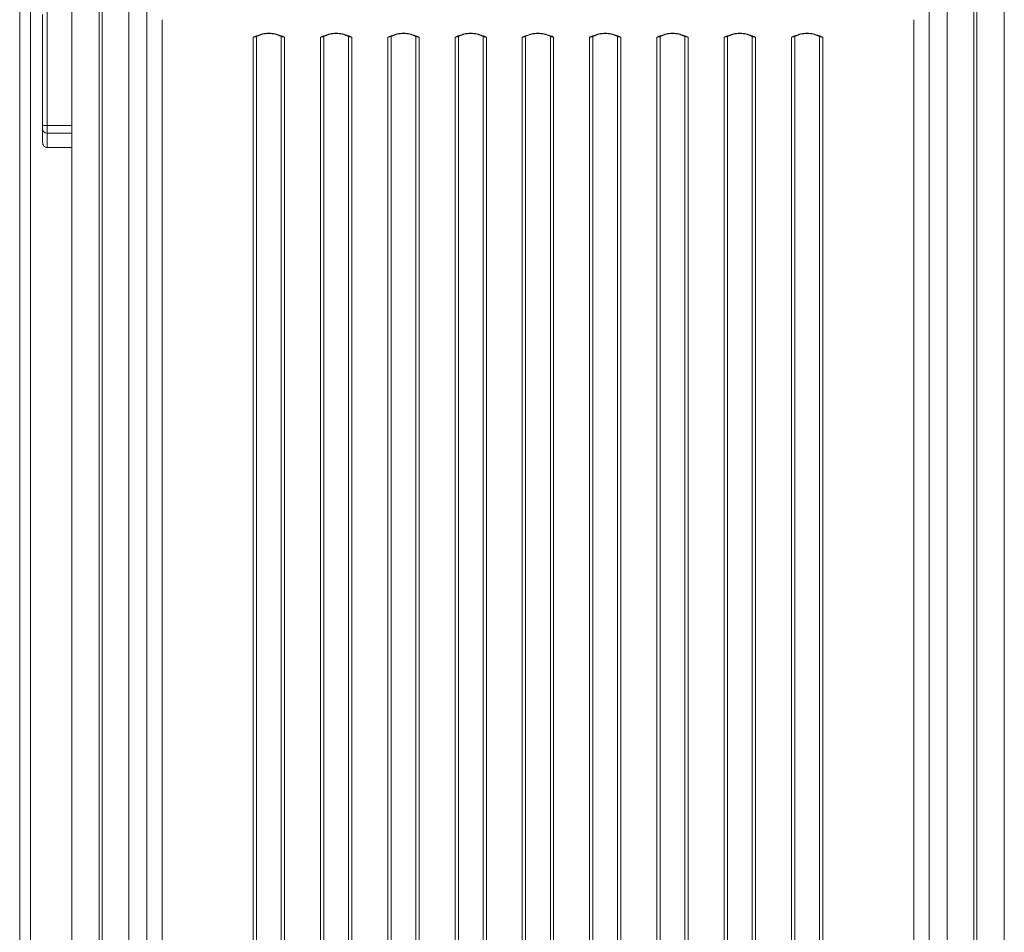
# Model space of a CAD drawing. Units: millimetres. Extents: x -21871 to 20012, y -10857 to 3021.
# Drawn here: x -10884 to -10240, y 30 to 627 of the extents above; entities that cross this region are included whole.
import ezdxf

# ---------------------------------------------------------------- set-up
doc = ezdxf.new("R2010")
doc.units = ezdxf.units.MM

msp = doc.modelspace()

# ---------------------------------------------------------------- linework, layer by layer
at = {"color": 7, "linetype": 'Continuous', "lineweight": 15}
for p, q in [((-10883.99, 2123.48), (-10883.99, -566.52)), ((-10831.99, -231.77), (-10831.99, 833.58)), ((-10830, 833.58), (-10830, -231.77)), ((-10259.97, -231.77), (-10259.97, 833.58)), ((-10257.99, 833.58), (-10257.99, -231.77)), ((-10812.57, 828.86), (-10812.57, -244.35)), ((-10277.41, 828.86), (-10277.41, -244.35)), ((-10849.99, 819.4), (-10849.99, -245.95)), ((-10239.99, 819.4), (-10239.99, -245.95)), ((-10865.99, 632.48), (-10865.99, 557.96)), ((-10849.99, -245.77), (-10849.99, 632.67)), ((-10800.79, -350.47), (-10800.79, 633.82)), ((-10289.19, -350.47), (-10289.19, 633.82)), ((-10868.99, 557.96), (-10868.99, 630.48)), ((-10790.83, 627.18), (-10790.83, -357.67)), ((-10299.15, -357.67), (-10299.15, 627.18)), ((-10729.31, 616.63), (-10731.24, 615.77)), ((-10729.3, 616.39), (-10731.24, 615.77)), ((-10731.24, -357.67), (-10731.24, 615.77)), ((-10729.08, 616.27), (-10729.08, -357.17)), ((-10712.38, 616.24), (-10713.05, 616.51)), ((-10712.9, -357.17), (-10712.9, 616.27)), ((-10712.04, 616.39), (-10712.66, 616.63)), ((-10712.38, 616.24), (-10710.74, 615.77)), ((-10712.04, 616.39), (-10710.74, 615.77)), ((-10710.74, 615.77), (-10710.74, -357.67)), ((-10687.24, 615.77), (-10685.94, 616.39)), ((-10687.24, 615.77), (-10685.6, 616.24)), ((-10687.24, -357.67), (-10687.24, 615.77)), ((-10685.31, 616.63), (-10685.94, 616.39)), ((-10684.93, 616.51), (-10685.6, 616.24)), ((-10685.08, 616.27), (-10685.08, -357.17)), ((-10668.38, 616.24), (-10669.05, 616.51)), ((-10668.9, -357.17), (-10668.9, 616.27)), ((-10668.04, 616.39), (-10668.66, 616.63)), ((-10668.38, 616.24), (-10666.74, 615.77)), ((-10668.04, 616.39), (-10666.74, 615.77)), ((-10666.74, 615.77), (-10666.74, -357.67)), ((-10643.24, 615.77), (-10641.94, 616.39)), ((-10643.24, 615.77), (-10641.6, 616.24)), ((-10643.24, -357.67), (-10643.24, 615.77)), ((-10641.31, 616.63), (-10641.94, 616.39)), ((-10640.93, 616.51), (-10641.6, 616.24)), ((-10641.08, 616.27), (-10641.08, -357.17)), ((-10624.38, 616.24), (-10625.05, 616.51)), ((-10624.9, -357.17), (-10624.9, 616.27)), ((-10624.04, 616.39), (-10624.66, 616.63)), ((-10624.38, 616.24), (-10622.74, 615.77)), ((-10624.04, 616.39), (-10622.74, 615.77)), ((-10622.74, 615.77), (-10622.74, -357.67)), ((-10599.24, 615.77), (-10597.94, 616.39)), ((-10599.24, 615.77), (-10597.6, 616.24)), ((-10599.24, -357.67), (-10599.24, 615.77)), ((-10597.31, 616.63), (-10597.94, 616.39)), ((-10596.93, 616.51), (-10597.6, 616.24)), ((-10597.08, 616.27), (-10597.08, -357.17)), ((-10580.38, 616.24), (-10581.05, 616.51)), ((-10580.9, -357.17), (-10580.9, 616.27)), ((-10580.04, 616.39), (-10580.66, 616.63)), ((-10580.38, 616.24), (-10578.74, 615.77)), ((-10580.04, 616.39), (-10578.74, 615.77)), ((-10578.74, 615.77), (-10578.74, -357.67)), ((-10555.24, 615.77), (-10553.94, 616.39)), ((-10555.24, 615.77), (-10553.6, 616.24)), ((-10555.24, -357.67), (-10555.24, 615.77)), ((-10553.31, 616.63), (-10553.94, 616.39)), ((-10552.93, 616.51), (-10553.6, 616.24)), ((-10553.08, 616.27), (-10553.08, -357.17)), ((-10536.38, 616.24), (-10537.05, 616.51)), ((-10536.9, -357.17), (-10536.9, 616.27)), ((-10536.66, 616.63), (-10536.04, 616.39)), ((-10534.74, 615.77), (-10536.38, 616.24)), ((-10534.74, 615.77), (-10536.04, 616.39)), ((-10534.74, -357.67), (-10534.74, 615.77)), ((-10509.94, 616.39), (-10511.24, 615.77)), ((-10509.6, 616.24), (-10511.24, 615.77)), ((-10511.24, 615.77), (-10511.24, -357.67)), ((-10509.94, 616.39), (-10509.31, 616.63)), ((-10508.93, 616.51), (-10509.6, 616.24)), ((-10509.08, 616.27), (-10509.08, -357.17)), ((-10492.38, 616.24), (-10493.05, 616.51)), ((-10492.9, -357.17), (-10492.9, 616.27)), ((-10492.66, 616.63), (-10492.04, 616.39)), ((-10490.74, 615.77), (-10492.38, 616.24)), ((-10490.74, 615.77), (-10492.04, 616.39)), ((-10490.74, -357.67), (-10490.74, 615.77)), ((-10465.94, 616.39), (-10467.24, 615.77)), ((-10465.6, 616.24), (-10467.24, 615.77)), ((-10467.24, 615.77), (-10467.24, -357.67)), ((-10465.94, 616.39), (-10465.31, 616.63)), ((-10464.93, 616.51), (-10465.6, 616.24)), ((-10465.08, 616.27), (-10465.08, -357.17)), ((-10448.38, 616.24), (-10449.05, 616.51)), ((-10448.9, -357.17), (-10448.9, 616.27)), ((-10448.66, 616.63), (-10448.04, 616.39)), ((-10446.74, 615.77), (-10448.38, 616.24)), ((-10446.74, 615.77), (-10448.04, 616.39)), ((-10446.74, -357.67), (-10446.74, 615.77)), ((-10421.94, 616.39), (-10423.24, 615.77)), ((-10421.6, 616.24), (-10423.24, 615.77)), ((-10423.24, 615.77), (-10423.24, -357.67)), ((-10421.94, 616.39), (-10421.31, 616.63)), ((-10420.93, 616.51), (-10421.6, 616.24)), ((-10421.08, 616.27), (-10421.08, -357.17)), ((-10404.38, 616.24), (-10405.05, 616.51)), ((-10404.9, -357.17), (-10404.9, 616.27)), ((-10404.66, 616.63), (-10404.04, 616.39)), ((-10402.74, 615.77), (-10404.38, 616.24)), ((-10402.74, 615.77), (-10404.04, 616.39)), ((-10402.74, -357.67), (-10402.74, 615.77)), ((-10377.94, 616.39), (-10379.24, 615.77)), ((-10377.6, 616.24), (-10379.24, 615.77)), ((-10379.24, 615.77), (-10379.24, -357.67)), ((-10377.94, 616.39), (-10377.31, 616.63)), ((-10376.93, 616.51), (-10377.6, 616.24)), ((-10377.08, 616.27), (-10377.08, -357.17)), ((-10360.9, -357.17), (-10360.9, 616.27)), ((-10360.67, 616.39), (-10358.74, 615.77)), ((-10360.66, 616.63), (-10358.74, 615.77)), ((-10358.74, -357.67), (-10358.74, 615.77)), ((-10868.99, 557.96), (-10865.99, 557.96)), ((-10868.99, 555.97), (-10868.99, 557.96)), ((-10868.99, 546.83), (-10868.99, 555.97)), ((-10865.99, 557.96), (-10865.99, 552.99)), ((-10865.99, 552.99), (-10865.99, 543.6)), ((-10865.99, 543.6), (-10849.99, 543.6)), ((-10865.99, 543.6), (-10865.99, 543.6))]:
    msp.add_line(p, q, dxfattribs=at)
at = {"color": 8, "linetype": 'Continuous', "lineweight": 15}
for p, q in [((-10876.99, 2123.48), (-10876.99, -566.52)), ((-10728.25, 616.84), (-10729.31, 616.63)), ((-10712.66, 616.63), (-10713.69, 616.83)), ((-10684.25, 616.84), (-10685.31, 616.63)), ((-10668.66, 616.63), (-10669.69, 616.83)), ((-10640.25, 616.84), (-10641.31, 616.63)), ((-10624.66, 616.63), (-10625.69, 616.83)), ((-10596.25, 616.84), (-10597.31, 616.63)), ((-10580.66, 616.63), (-10581.69, 616.83)), ((-10552.25, 616.84), (-10553.31, 616.63)), ((-10537.69, 616.83), (-10536.66, 616.63)), ((-10509.31, 616.63), (-10508.25, 616.84)), ((-10493.69, 616.83), (-10492.66, 616.63)), ((-10465.31, 616.63), (-10464.25, 616.84)), ((-10449.69, 616.83), (-10448.66, 616.63)), ((-10421.31, 616.63), (-10420.25, 616.84)), ((-10405.69, 616.83), (-10404.66, 616.63)), ((-10377.31, 616.63), (-10376.25, 616.84)), ((-10361.69, 616.83), (-10360.66, 616.63)), ((-10849.99, 557.96), (-10865.99, 557.96)), ((-10849.99, 552.99), (-10865.99, 552.99)), ((-10849.99, 543.6), (-10865.99, 543.6))]:
    msp.add_line(p, q, dxfattribs=at)
at = {"color": 7, "linetype": 'Continuous', "lineweight": 15, "flags": 128}
for points in [[(-10729, 616.51), (-10729.14, 616.42), (-10729.29, 616.37)], [(-10729.08, 616.27), (-10725.2, 617.66), (-10720.99, 618.13)], [(-10720.99, 618.13), (-10716.77, 617.66), (-10712.9, 616.27)], [(-10713.05, 616.51), (-10713.02, 616.51), (-10712.99, 616.5), (-10712.96, 616.48), (-10712.94, 616.45), (-10712.92, 616.42), (-10712.91, 616.37), (-10712.9, 616.32), (-10712.9, 616.27)], [(-10712.04, 616.39), (-10712.22, 616.26), (-10712.38, 616.24)], [(-10685.6, 616.24), (-10685.76, 616.26), (-10685.94, 616.39)], [(-10685.08, 616.27), (-10681.2, 617.66), (-10676.99, 618.13)], [(-10684.93, 616.51), (-10684.96, 616.51), (-10684.99, 616.5), (-10685.02, 616.48), (-10685.04, 616.45), (-10685.06, 616.42), (-10685.07, 616.37), (-10685.08, 616.32), (-10685.08, 616.27)], [(-10676.99, 618.13), (-10672.77, 617.66), (-10668.9, 616.27)], [(-10669.05, 616.51), (-10669.02, 616.51), (-10668.99, 616.5), (-10668.96, 616.48), (-10668.94, 616.45), (-10668.92, 616.42), (-10668.91, 616.37), (-10668.9, 616.32), (-10668.9, 616.27)], [(-10668.04, 616.39), (-10668.22, 616.26), (-10668.38, 616.24)], [(-10641.6, 616.24), (-10641.76, 616.26), (-10641.94, 616.39)], [(-10641.08, 616.27), (-10637.2, 617.66), (-10632.99, 618.13)], [(-10640.93, 616.51), (-10640.96, 616.51), (-10640.99, 616.5), (-10641.02, 616.48), (-10641.04, 616.45), (-10641.06, 616.42), (-10641.07, 616.37), (-10641.08, 616.32), (-10641.08, 616.27)], [(-10632.99, 618.13), (-10628.77, 617.66), (-10624.9, 616.27)], [(-10625.05, 616.51), (-10625.02, 616.51), (-10624.99, 616.5), (-10624.96, 616.48), (-10624.94, 616.45), (-10624.92, 616.42), (-10624.91, 616.37), (-10624.9, 616.32), (-10624.9, 616.27)], [(-10624.04, 616.39), (-10624.22, 616.26), (-10624.38, 616.24)], [(-10597.6, 616.24), (-10597.76, 616.26), (-10597.94, 616.39)], [(-10597.08, 616.27), (-10593.2, 617.66), (-10588.99, 618.13)], [(-10596.93, 616.51), (-10596.96, 616.51), (-10596.99, 616.5), (-10597.02, 616.48), (-10597.04, 616.45), (-10597.06, 616.42), (-10597.07, 616.37), (-10597.08, 616.32), (-10597.08, 616.27)], [(-10588.99, 618.13), (-10584.77, 617.66), (-10580.9, 616.27)], [(-10581.05, 616.51), (-10581.02, 616.51), (-10580.99, 616.5), (-10580.96, 616.48), (-10580.94, 616.45), (-10580.92, 616.42), (-10580.91, 616.37), (-10580.9, 616.32), (-10580.9, 616.27)], [(-10580.04, 616.39), (-10580.22, 616.26), (-10580.38, 616.24)], [(-10553.6, 616.24), (-10553.76, 616.26), (-10553.94, 616.39)], [(-10553.08, 616.27), (-10553.08, 616.32), (-10553.07, 616.37), (-10553.06, 616.42), (-10553.04, 616.45), (-10553.02, 616.48), (-10552.99, 616.5), (-10552.96, 616.51), (-10552.93, 616.51)], [(-10537.05, 616.51), (-10537.02, 616.51), (-10536.99, 616.5), (-10536.96, 616.48), (-10536.94, 616.45), (-10536.92, 616.42), (-10536.91, 616.37), (-10536.9, 616.32), (-10536.9, 616.27)], [(-10536.38, 616.24), (-10536.22, 616.26), (-10536.04, 616.39)], [(-10509.94, 616.39), (-10509.76, 616.26), (-10509.6, 616.24)], [(-10509.08, 616.27), (-10505.2, 617.66), (-10500.99, 618.13)], [(-10509.08, 616.27), (-10509.08, 616.32), (-10509.07, 616.37), (-10509.06, 616.42), (-10509.04, 616.45), (-10509.02, 616.48), (-10508.99, 616.5), (-10508.96, 616.51), (-10508.93, 616.51)], [(-10500.99, 618.13), (-10496.77, 617.66), (-10492.9, 616.27)], [(-10492.9, 616.27), (-10492.9, 616.32), (-10492.91, 616.37), (-10492.92, 616.42), (-10492.94, 616.45), (-10492.96, 616.48), (-10492.99, 616.5), (-10493.02, 616.51), (-10493.05, 616.51)], [(-10492.38, 616.24), (-10492.22, 616.26), (-10492.04, 616.39)], [(-10465.94, 616.39), (-10465.76, 616.26), (-10465.6, 616.24)], [(-10465.08, 616.27), (-10461.2, 617.66), (-10456.99, 618.13)], [(-10465.08, 616.27), (-10465.08, 616.32), (-10465.07, 616.37), (-10465.06, 616.42), (-10465.04, 616.45), (-10465.02, 616.48), (-10464.99, 616.5), (-10464.96, 616.51), (-10464.93, 616.51)], [(-10456.99, 618.13), (-10452.77, 617.66), (-10448.9, 616.27)], [(-10448.9, 616.27), (-10448.9, 616.32), (-10448.91, 616.37), (-10448.92, 616.42), (-10448.94, 616.45), (-10448.96, 616.48), (-10448.99, 616.5), (-10449.02, 616.51), (-10449.05, 616.51)], [(-10448.38, 616.24), (-10448.22, 616.26), (-10448.04, 616.39)], [(-10421.94, 616.39), (-10421.76, 616.26), (-10421.6, 616.24)], [(-10421.08, 616.27), (-10417.2, 617.66), (-10412.99, 618.13)], [(-10421.08, 616.27), (-10421.08, 616.32), (-10421.07, 616.37), (-10421.06, 616.42), (-10421.04, 616.45), (-10421.02, 616.48), (-10420.99, 616.5), (-10420.96, 616.51), (-10420.93, 616.51)], [(-10412.99, 618.13), (-10408.77, 617.66), (-10404.9, 616.27)], [(-10404.9, 616.27), (-10404.9, 616.32), (-10404.91, 616.37), (-10404.92, 616.42), (-10404.94, 616.45), (-10404.96, 616.48), (-10404.99, 616.5), (-10405.02, 616.51), (-10405.05, 616.51)], [(-10404.38, 616.24), (-10404.22, 616.26), (-10404.04, 616.39)], [(-10377.94, 616.39), (-10377.76, 616.26), (-10377.6, 616.24)], [(-10377.08, 616.27), (-10373.2, 617.66), (-10368.99, 618.13)], [(-10377.08, 616.27), (-10377.08, 616.32), (-10377.07, 616.37), (-10377.06, 616.42), (-10377.04, 616.45), (-10377.02, 616.48), (-10376.99, 616.5), (-10376.96, 616.51), (-10376.93, 616.51)], [(-10368.99, 618.13), (-10364.77, 617.66), (-10360.9, 616.27)], [(-10361.05, 616.51), (-10361.02, 616.51), (-10360.99, 616.5), (-10360.96, 616.48), (-10360.94, 616.45), (-10360.92, 616.42), (-10360.91, 616.37), (-10360.9, 616.32), (-10360.9, 616.27)], [(-10360.68, 616.37), (-10360.98, 616.49), (-10360.99, 616.5)]]:
    msp.add_lwpolyline(points, dxfattribs=at)
at = {"color": 7, "linetype": 'Continuous', "lineweight": 15}
for centre, radius, start, end in [((-10721.27, 601.52), 16.83, 89.03134, 117.24505), ((-10720.71, 601.57), 16.78, 63.07902, 90.96293), ((-10677.27, 601.52), 16.83, 89.03135, 117.24517), ((-10676.71, 601.57), 16.78, 63.07902, 90.96293), ((-10633.27, 601.52), 16.83, 89.03135, 117.24517), ((-10632.71, 601.57), 16.78, 63.07902, 90.96293), ((-10589.27, 601.52), 16.83, 89.03135, 117.24517), ((-10588.71, 601.57), 16.78, 63.07902, 90.96293), ((-10545.27, 601.52), 16.83, 89.03134, 117.24505), ((-10544.71, 601.57), 16.78, 63.07905, 90.96293), ((-10501.27, 601.52), 16.83, 89.03134, 117.24505), ((-10500.71, 601.57), 16.78, 63.07905, 90.96293), ((-10457.27, 601.52), 16.83, 89.03134, 117.24505), ((-10456.71, 601.57), 16.78, 63.07905, 90.96293), ((-10413.27, 601.52), 16.83, 89.03134, 117.24505), ((-10412.71, 601.57), 16.78, 63.07905, 90.96293), ((-10369.27, 601.52), 16.83, 89.03134, 117.24505), ((-10368.71, 601.57), 16.78, 63.07905, 90.96293), ((-10731.21, 620.58), 4.81, 269.6872, 296.29514), ((-10728.94, 616.39), 0.12, 85.56622, 118.17665), ((-10710.77, 620.58), 4.81, 243.70486, 270.3128), ((-10687.21, 620.58), 4.81, 269.6872, 296.29514), ((-10666.77, 620.58), 4.81, 243.70486, 270.3128), ((-10643.21, 620.58), 4.81, 269.6872, 296.29514), ((-10622.77, 620.58), 4.81, 243.70486, 270.3128), ((-10599.21, 620.58), 4.81, 269.6872, 296.29514), ((-10578.77, 620.58), 4.81, 243.70486, 270.3128), ((-10555.21, 620.58), 4.81, 269.6872, 296.29514), ((-10544.99, 599.77), 18.38, 63.88533, 116.11467), ((-10534.77, 620.58), 4.81, 243.70486, 270.3128), ((-10511.21, 620.58), 4.81, 269.6872, 296.29514), ((-10490.77, 620.58), 4.81, 243.70486, 270.3128), ((-10467.21, 620.58), 4.81, 269.6872, 296.29514), ((-10446.77, 620.58), 4.81, 243.70486, 270.3128), ((-10423.21, 620.58), 4.81, 269.6872, 296.29514), ((-10402.77, 620.58), 4.81, 243.70486, 270.3128), ((-10379.21, 620.58), 4.81, 269.6872, 296.29514), ((-10358.77, 620.58), 4.81, 243.70486, 270.3128), ((-10866, 555.98), 2.99, 180.17245, 270.17142)]:
    msp.add_arc(centre, radius, start, end, dxfattribs=at)
at = {"color": 8, "linetype": 'Continuous', "lineweight": 15}
for centre, radius, start, end in [((-10729.02, 616.81), 0.349, 212.65716, 266.57961), ((-10728.83, 616.31), 0.249, 130.17304, 188.56448), ((-10712.96, 616.81), 0.349, 273.45951, 327.34727), ((-10685.02, 616.81), 0.349, 212.65249, 266.54007), ((-10668.96, 616.81), 0.349, 273.45951, 327.34727), ((-10641.02, 616.81), 0.349, 212.65249, 266.54007), ((-10624.96, 616.81), 0.349, 273.45951, 327.34727), ((-10597.02, 616.81), 0.349, 212.65249, 266.54007), ((-10580.96, 616.81), 0.349, 273.45951, 327.34727), ((-10553.02, 616.81), 0.349, 212.65249, 266.54007), ((-10536.96, 616.81), 0.349, 273.45947, 327.34679), ((-10509.02, 616.81), 0.349, 212.6526, 266.54027), ((-10492.96, 616.81), 0.349, 273.45947, 327.34679), ((-10465.02, 616.81), 0.349, 212.6526, 266.54027), ((-10448.96, 616.81), 0.349, 273.45947, 327.34679), ((-10421.02, 616.81), 0.349, 212.6526, 266.54027), ((-10404.96, 616.81), 0.349, 273.45947, 327.34679), ((-10377.02, 616.81), 0.349, 212.6526, 266.54027), ((-10360.96, 616.81), 0.349, 273.41953, 327.34146)]:
    msp.add_arc(centre, radius, start, end, dxfattribs=at)
at = {"color": 7, "linetype": 'Continuous', "lineweight": 15}
msp.add_ellipse((-10865.99, 546.83), major_axis=(0, 3.23), ratio=0.929991, start_param=1.570796, end_param=3.141593, dxfattribs=at)

doc.saveas('drawing.dxf')
